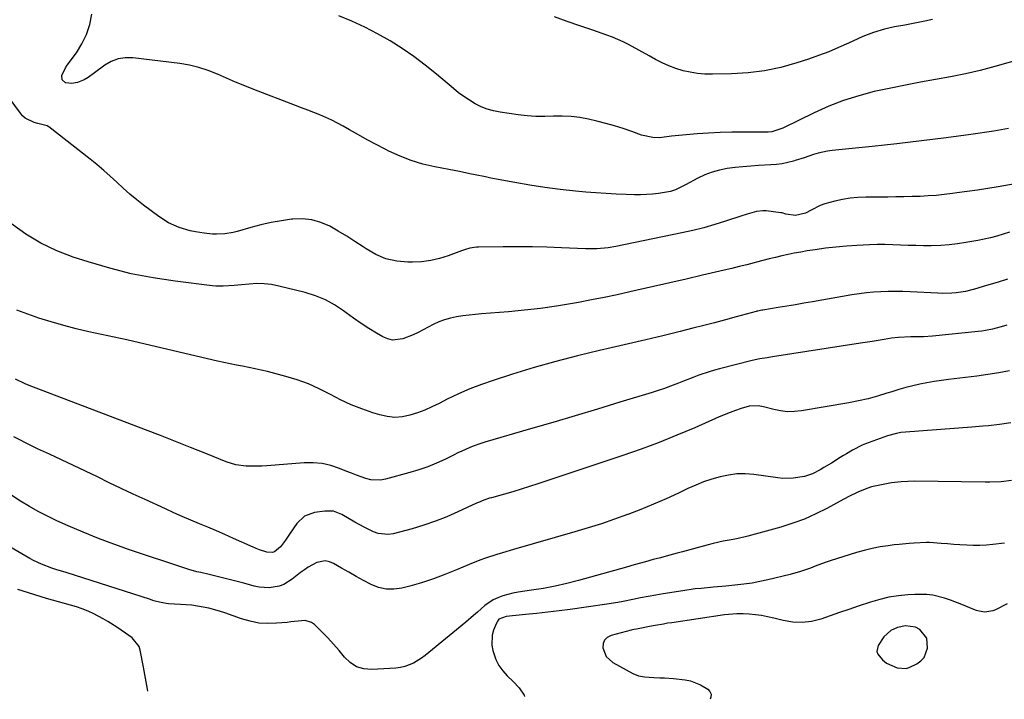
# Model space of a CAD drawing. Units: inches. Extents: x 1880299 to 1885670, y 459113 to 464474.
# Drawn here: x 1883284 to 1883682, y 459142 to 459417 of the extents above; entities that cross this region are included whole.
import ezdxf

# ---------------------------------------------------------------- set-up
doc = ezdxf.new("R2010")
doc.units = ezdxf.units.IN
doc.header["$MEASUREMENT"] = 0
for name, color, linetype in [('1', 7, 'Continuous'), ('7', 7, 'Continuous'), ('8', 7, 'Continuous')]:
    doc.layers.add(name, color=color, linetype=linetype)

msp = doc.modelspace()

# ---------------------------------------------------------------- linework, layer by layer
at = {"layer": '1', "color": 18}
msp.add_polyline3d([(1883651.01, 459166.83, 1878), (1883648.11, 459170.27, 1878), (1883646.41, 459171.31, 1878), (1883642.32, 459171.73, 1878), (1883639.19, 459171.13, 1878), (1883636.47, 459169.96, 1878), (1883633.62, 459167.28, 1878), (1883631.34, 459163.88, 1878), (1883630.74, 459161.43, 1878), (1883631.13, 459160.28, 1878), (1883633.06, 459158.01, 1878), (1883634.74, 459156.71, 1878), (1883639.05, 459154.77, 1878), (1883642.64, 459154.58, 1878), (1883643.81, 459154.97, 1878), (1883646.94, 459156.45, 1878), (1883648.62, 459157.61, 1878), (1883649.96, 459159, 1878), (1883651.31, 459162.71, 1878), (1883651.01, 459166.83, 1878)], dxfattribs=at)
at = {"layer": '7', "color": 18}
for points in [[(1883684.04, 459372.94, 1898), (1883678.04, 459371.93, 1898), (1883668.73, 459370.59, 1898), (1883658.77, 459369.22, 1898), (1883648.81, 459367.94, 1898), (1883638.82, 459366.79, 1898), (1883628.83, 459365.71, 1898), (1883612.73, 459364.09, 1898), (1883610.8, 459363.82, 1898), (1883607, 459362.98, 1898), (1883605.14, 459362.4, 1898), (1883601.43, 459361.14, 1898), (1883597.69, 459359.99, 1898), (1883597.01, 459359.79, 1898), (1883592.54, 459358.75, 1898), (1883590.26, 459358.45, 1898), (1883587.97, 459358.25, 1898), (1883582.94, 459358, 1898), (1883579.76, 459357.8, 1898), (1883576.6, 459357.54, 1898), (1883573.44, 459357.2, 1898), (1883570.28, 459356.79, 1898), (1883567.18, 459356.17, 1898), (1883564.16, 459355.35, 1898), (1883561.23, 459354.21, 1898), (1883558.38, 459352.86, 1898), (1883553.34, 459350.13, 1898), (1883552.37, 459349.62, 1898), (1883549.37, 459348.21, 1898), (1883547.3, 459347.49, 1898), (1883542.5, 459346.68, 1898), (1883540.07, 459346.41, 1898), (1883535.21, 459346.15, 1898), (1883532.76, 459346.17, 1898), (1883529.46, 459346.27, 1898), (1883525.36, 459346.44, 1898), (1883521.27, 459346.65, 1898), (1883517.18, 459346.94, 1898), (1883513.1, 459347.27, 1898), (1883508.89, 459347.65, 1898), (1883502.71, 459348.3, 1898), (1883496.55, 459349.07, 1898), (1883490.42, 459350.03, 1898), (1883484.31, 459351.1, 1898), (1883474.66, 459352.95, 1898), (1883472.54, 459353.37, 1898), (1883468.31, 459354.23, 1898), (1883466.2, 459354.68, 1898), (1883461.98, 459355.57, 1898), (1883457.74, 459356.41, 1898), (1883452, 459357.5, 1898), (1883447.21, 459358.62, 1898), (1883442.51, 459360.01, 1898), (1883437.94, 459361.78, 1898), (1883433.45, 459363.82, 1898), (1883431.97, 459364.57, 1898), (1883428.32, 459366.46, 1898), (1883424.68, 459368.39, 1898), (1883421.08, 459370.39, 1898), (1883417.51, 459372.43, 1898), (1883414.94, 459373.92, 1898), (1883412.64, 459375.19, 1898), (1883410.3, 459376.4, 1898), (1883407.92, 459377.49, 1898), (1883405.5, 459378.52, 1898), (1883403.05, 459379.49, 1898), (1883400.6, 459380.45, 1898), (1883398.15, 459381.4, 1898), (1883395.69, 459382.35, 1898), (1883378.86, 459388.81, 1898), (1883375.14, 459390.28, 1898), (1883371.43, 459391.79, 1898), (1883367.75, 459393.36, 1898), (1883364.09, 459394.97, 1898), (1883360.39, 459396.44, 1898), (1883356.63, 459397.69, 1898), (1883352.77, 459398.58, 1898), (1883348.85, 459399.25, 1898), (1883329.88, 459401.61, 1898), (1883326.83, 459401.62, 1898), (1883323.89, 459401.2, 1898), (1883321.13, 459400.1, 1898), (1883318.49, 459398.57, 1898), (1883314.44, 459395.53, 1898), (1883311.88, 459393.55, 1898), (1883310.18, 459392.66, 1898), (1883307.47, 459391.63, 1898), (1883305.15, 459391.17, 1898), (1883302.81, 459391.47, 1898), (1883302.71, 459391.5, 1898), (1883301.33, 459392.64, 1898), (1883301.18, 459394.42, 1898), (1883302.67, 459397.59, 1898), (1883303.32, 459398.57, 1898), (1883307.06, 459403.65, 1898), (1883309.32, 459407.26, 1898), (1883311.19, 459411.04, 1898), (1883312.47, 459415.05, 1898), (1883313.35, 459419.22, 1898)], [(1883653.3, 459417.11, 1902), (1883650.23, 459416.44, 1902), (1883646.09, 459415.57, 1902), (1883642.03, 459414.8, 1902), (1883637.97, 459414.07, 1902), (1883633.94, 459413.17, 1902), (1883629.4, 459411.84, 1902), (1883625.17, 459410.24, 1902), (1883623.1, 459409.32, 1902), (1883619.3, 459407.51, 1902), (1883615.32, 459405.71, 1902), (1883611.3, 459404.01, 1902), (1883607.21, 459402.47, 1902), (1883603.09, 459401.04, 1902), (1883598.48, 459399.53, 1902), (1883591.97, 459397.72, 1902), (1883585.39, 459396.3, 1902), (1883578.71, 459395.48, 1902), (1883571.96, 459395.06, 1902), (1883564.27, 459394.93, 1902), (1883561.27, 459395, 1902), (1883558.29, 459395.24, 1902), (1883555.33, 459395.73, 1902), (1883552.4, 459396.38, 1902), (1883549.53, 459397.26, 1902), (1883546.72, 459398.28, 1902), (1883543.99, 459399.52, 1902), (1883541.32, 459400.89, 1902), (1883538.72, 459402.35, 1902), (1883534.55, 459404.67, 1902), (1883530.35, 459406.94, 1902), (1883528.22, 459408.02, 1902), (1883523.86, 459409.92, 1902), (1883521.63, 459410.74, 1902), (1883515.85, 459412.72, 1902), (1883510.71, 459414.51, 1902), (1883505.59, 459416.32, 1902), (1883500.47, 459418.17, 1902)], [(1883689.85, 459351.08, 1896), (1883679.89, 459349.41, 1896), (1883675.72, 459348.74, 1896), (1883671.55, 459348.09, 1896), (1883667.37, 459347.48, 1896), (1883663.19, 459346.9, 1896), (1883661.31, 459346.64, 1896), (1883658.06, 459346.25, 1896), (1883654.8, 459345.93, 1896), (1883651.54, 459345.7, 1896), (1883648.27, 459345.53, 1896), (1883645, 459345.42, 1896), (1883641.72, 459345.34, 1896), (1883638.45, 459345.29, 1896), (1883635.18, 459345.27, 1896), (1883626.3, 459345.25, 1896), (1883623.14, 459345.12, 1896), (1883620.01, 459344.84, 1896), (1883616.91, 459344.32, 1896), (1883613.83, 459343.64, 1896), (1883609.69, 459342.47, 1896), (1883607.81, 459341.77, 1896), (1883604.22, 459339.92, 1896), (1883601.97, 459338.68, 1896), (1883597.84, 459337.83, 1896), (1883593.96, 459338.31, 1896), (1883592.46, 459338.81, 1896), (1883591.94, 459338.9, 1896), (1883586.03, 459339.64, 1896), (1883584.71, 459339.72, 1896), (1883582.12, 459339.47, 1896), (1883578.3, 459338.32, 1896), (1883575.76, 459337.48, 1896), (1883569.6, 459335.45, 1896), (1883565.23, 459334.1, 1896), (1883560.84, 459332.84, 1896), (1883556.4, 459331.74, 1896), (1883551.94, 459330.74, 1896), (1883525.18, 459325.22, 1896), (1883522.14, 459324.71, 1896), (1883517.54, 459324.35, 1896), (1883512.92, 459324.37, 1896), (1883503.23, 459324.77, 1896), (1883497.35, 459324.96, 1896), (1883491.46, 459325.09, 1896), (1883485.57, 459325.13, 1896), (1883479.69, 459325.11, 1896), (1883469.7, 459324.99, 1896), (1883468.81, 459324.95, 1896), (1883466.16, 459324.55, 1896), (1883464.44, 459324.09, 1896), (1883463.58, 459323.81, 1896), (1883462.74, 459323.51, 1896), (1883457.44, 459321.52, 1896), (1883453.91, 459320.41, 1896), (1883450.34, 459319.56, 1896), (1883446.69, 459319.09, 1896), (1883443, 459318.89, 1896), (1883441.14, 459318.89, 1896), (1883436.61, 459319.32, 1896), (1883432.25, 459320.26, 1896), (1883428.14, 459322, 1896), (1883424.19, 459324.25, 1896), (1883423.02, 459325.08, 1896), (1883419.72, 459327.31, 1896), (1883416.38, 459329.47, 1896), (1883412.97, 459331.5, 1896), (1883409.5, 459333.46, 1896), (1883405.93, 459334.99, 1896), (1883402.27, 459336.05, 1896), (1883398.47, 459336.43, 1896), (1883394.59, 459336.34, 1896), (1883394.11, 459336.28, 1896), (1883389.94, 459335.69, 1896), (1883385.79, 459334.96, 1896), (1883381.69, 459334.02, 1896), (1883377.61, 459332.95, 1896), (1883372.09, 459331.35, 1896), (1883370.46, 459330.94, 1896), (1883367.15, 459330.41, 1896), (1883363.78, 459330.26, 1896), (1883362.1, 459330.3, 1896), (1883358.74, 459330.61, 1896), (1883355.27, 459331.15, 1896), (1883353.03, 459331.62, 1896), (1883348.64, 459332.94, 1896), (1883346.41, 459333.85, 1896), (1883344.33, 459334.85, 1896), (1883340.42, 459337.35, 1896), (1883334.26, 459341.99, 1896), (1883331.45, 459344.18, 1896), (1883328.69, 459346.45, 1896), (1883326.01, 459348.81, 1896), (1883323.39, 459351.24, 1896), (1883320.78, 459353.67, 1896), (1883318.12, 459356.06, 1896), (1883315.38, 459358.36, 1896), (1883312.61, 459360.6, 1896), (1883295.9, 459373.71, 1896), (1883295.24, 459374.13, 1896), (1883291.5, 459375.03, 1896), (1883289.98, 459375.46, 1896), (1883286.34, 459377.22, 1896), (1883285.32, 459378.14, 1896), (1883284.4, 459379.19, 1896), (1883279.86, 459385.45, 1896)], [(1883684.36, 459331, 1894), (1883681.84, 459330.22, 1894), (1883679.31, 459329.49, 1894), (1883676.77, 459328.82, 1894), (1883674.21, 459328.23, 1894), (1883671.63, 459327.71, 1894), (1883666.78, 459326.8, 1894), (1883663.44, 459326.26, 1894), (1883660.08, 459325.86, 1894), (1883656.71, 459325.63, 1894), (1883652.78, 459325.54, 1894), (1883649.66, 459325.56, 1894), (1883646.54, 459325.61, 1894), (1883643.42, 459325.71, 1894), (1883640.3, 459325.85, 1894), (1883637.19, 459325.97, 1894), (1883634.07, 459326.02, 1894), (1883630.95, 459325.99, 1894), (1883627.84, 459325.89, 1894), (1883622.69, 459325.66, 1894), (1883618.45, 459325.39, 1894), (1883614.22, 459325.04, 1894), (1883610, 459324.55, 1894), (1883605.79, 459323.96, 1894), (1883602.54, 459323.45, 1894), (1883599.97, 459323.02, 1894), (1883597.4, 459322.55, 1894), (1883594.85, 459322.02, 1894), (1883592.3, 459321.44, 1894), (1883589.77, 459320.83, 1894), (1883587.23, 459320.21, 1894), (1883584.7, 459319.57, 1894), (1883582.17, 459318.92, 1894), (1883581.18, 459318.67, 1894), (1883578.16, 459317.89, 1894), (1883575.13, 459317.13, 1894), (1883572.1, 459316.4, 1894), (1883569.06, 459315.67, 1894), (1883560.32, 459313.62, 1894), (1883553.7, 459312.08, 1894), (1883547.08, 459310.55, 1894), (1883540.45, 459309.03, 1894), (1883533.83, 459307.53, 1894), (1883530.93, 459306.87, 1894), (1883525.74, 459305.73, 1894), (1883520.54, 459304.64, 1894), (1883515.33, 459303.61, 1894), (1883510.11, 459302.63, 1894), (1883507.68, 459302.18, 1894), (1883501.23, 459301.11, 1894), (1883494.76, 459300.17, 1894), (1883488.26, 459299.43, 1894), (1883481.75, 459298.82, 1894), (1883470.94, 459297.99, 1894), (1883468.4, 459297.76, 1894), (1883465.87, 459297.5, 1894), (1883463.35, 459297.18, 1894), (1883460.82, 459296.83, 1894), (1883458.35, 459296.32, 1894), (1883455.93, 459295.64, 1894), (1883453.59, 459294.72, 1894), (1883451.31, 459293.63, 1894), (1883447.33, 459291.47, 1894), (1883445.33, 459290.45, 1894), (1883443.3, 459289.49, 1894), (1883439.12, 459287.86, 1894), (1883434.96, 459287.38, 1894), (1883432.95, 459287.85, 1894), (1883430.98, 459288.68, 1894), (1883428.45, 459290.16, 1894), (1883425.29, 459292.1, 1894), (1883422.17, 459294.11, 1894), (1883419.13, 459296.23, 1894), (1883416.14, 459298.42, 1894), (1883415.09, 459299.23, 1894), (1883411.49, 459301.63, 1894), (1883407.74, 459303.72, 1894), (1883403.76, 459305.33, 1894), (1883399.63, 459306.62, 1894), (1883388.92, 459309.26, 1894), (1883385.95, 459309.83, 1894), (1883382.98, 459310.18, 1894), (1883379.98, 459310.23, 1894), (1883376.96, 459310.06, 1894), (1883373.89, 459309.74, 1894), (1883370.91, 459309.45, 1894), (1883366.44, 459309.16, 1894), (1883363.46, 459309.25, 1894), (1883361.97, 459309.39, 1894), (1883347, 459311.21, 1894), (1883338.08, 459312.56, 1894), (1883329.24, 459314.25, 1894), (1883320.52, 459316.45, 1894), (1883311.87, 459319, 1894), (1883305.78, 459320.99, 1894), (1883299.13, 459323.56, 1894), (1883292.72, 459326.58, 1894), (1883286.66, 459330.26, 1894), (1883280.85, 459334.38, 1894)], [(1883683.68, 459312.05, 1892), (1883679.42, 459310.75, 1892), (1883675.16, 459309.47, 1892), (1883670.21, 459307.99, 1892), (1883666.6, 459307.09, 1892), (1883662.92, 459306.52, 1892), (1883661.06, 459306.36, 1892), (1883657.34, 459306.26, 1892), (1883655.47, 459306.31, 1892), (1883644.26, 459306.91, 1892), (1883641.31, 459307.02, 1892), (1883638.35, 459307.08, 1892), (1883635.39, 459307.05, 1892), (1883632.43, 459306.96, 1892), (1883629.48, 459306.77, 1892), (1883626.54, 459306.5, 1892), (1883623.61, 459306.12, 1892), (1883620.68, 459305.66, 1892), (1883604.73, 459302.86, 1892), (1883601.28, 459302.26, 1892), (1883597.82, 459301.67, 1892), (1883594.36, 459301.1, 1892), (1883590.9, 459300.54, 1892), (1883584.65, 459299.54, 1892), (1883584.31, 459299.48, 1892), (1883582.61, 459299.15, 1892), (1883582.28, 459299.07, 1892), (1883581.94, 459298.98, 1892), (1883573.88, 459296.78, 1892), (1883569.51, 459295.6, 1892), (1883565.14, 459294.43, 1892), (1883560.76, 459293.3, 1892), (1883556.38, 459292.18, 1892), (1883551.24, 459290.88, 1892), (1883544.27, 459289.16, 1892), (1883537.3, 459287.46, 1892), (1883530.32, 459285.82, 1892), (1883523.33, 459284.21, 1892), (1883518.64, 459283.15, 1892), (1883509.76, 459281.02, 1892), (1883500.93, 459278.73, 1892), (1883492.15, 459276.23, 1892), (1883483.42, 459273.57, 1892), (1883475.64, 459271.09, 1892), (1883470.87, 459269.44, 1892), (1883466.18, 459267.64, 1892), (1883461.57, 459265.6, 1892), (1883457.03, 459263.42, 1892), (1883453.72, 459261.72, 1892), (1883450.85, 459260.34, 1892), (1883447.94, 459259.08, 1892), (1883444.96, 459257.98, 1892), (1883441.94, 459256.99, 1892), (1883438.88, 459256.38, 1892), (1883435.83, 459256.13, 1892), (1883432.78, 459256.43, 1892), (1883429.73, 459257.09, 1892), (1883426.89, 459257.98, 1892), (1883422.48, 459259.51, 1892), (1883418.15, 459261.23, 1892), (1883413.93, 459263.2, 1892), (1883409.79, 459265.36, 1892), (1883409.53, 459265.51, 1892), (1883405.25, 459267.7, 1892), (1883400.87, 459269.66, 1892), (1883396.36, 459271.29, 1892), (1883391.76, 459272.69, 1892), (1883384.34, 459274.63, 1892), (1883381.84, 459275.25, 1892), (1883379.33, 459275.82, 1892), (1883376.81, 459276.33, 1892), (1883374.27, 459276.79, 1892), (1883371.74, 459277.24, 1892), (1883369.21, 459277.73, 1892), (1883366.69, 459278.26, 1892), (1883364.17, 459278.83, 1892), (1883332.54, 459286.27, 1892), (1883327.43, 459287.45, 1892), (1883322.32, 459288.6, 1892), (1883317.2, 459289.7, 1892), (1883312.08, 459290.78, 1892), (1883306.97, 459291.94, 1892), (1883301.91, 459293.23, 1892), (1883296.89, 459294.71, 1892), (1883291.92, 459296.32, 1892), (1883282.95, 459299.43, 1892)], [(1883684.42, 459275, 1888), (1883680.05, 459274.14, 1888), (1883675.65, 459273.43, 1888), (1883671.24, 459272.83, 1888), (1883659.79, 459271.45, 1888), (1883656.87, 459271.07, 1888), (1883653.96, 459270.63, 1888), (1883651.06, 459270.12, 1888), (1883648.17, 459269.56, 1888), (1883645.29, 459268.92, 1888), (1883642.44, 459268.21, 1888), (1883639.61, 459267.4, 1888), (1883636.8, 459266.52, 1888), (1883634.84, 459265.87, 1888), (1883631.04, 459264.7, 1888), (1883627.21, 459263.65, 1888), (1883623.33, 459262.78, 1888), (1883619.43, 459262.02, 1888), (1883600.3, 459258.76, 1888), (1883597.47, 459258.47, 1888), (1883594.65, 459258.41, 1888), (1883591.85, 459258.71, 1888), (1883589.05, 459259.25, 1888), (1883584.91, 459260.32, 1888), (1883582.75, 459260.78, 1888), (1883579.15, 459260.65, 1888), (1883575.97, 459259.66, 1888), (1883573.68, 459258.91, 1888), (1883571.42, 459258.1, 1888), (1883566.97, 459256.29, 1888), (1883557.11, 459251.94, 1888), (1883549.94, 459248.9, 1888), (1883542.72, 459245.99, 1888), (1883535.43, 459243.28, 1888), (1883528.08, 459240.7, 1888), (1883493.68, 459229.18, 1888), (1883490.33, 459228.09, 1888), (1883486.97, 459227.03, 1888), (1883483.59, 459226.02, 1888), (1883480.2, 459225.05, 1888), (1883474.96, 459223.59, 1888), (1883474.19, 459223.37, 1888), (1883471.9, 459222.62, 1888), (1883469.65, 459221.73, 1888), (1883468.92, 459221.4, 1888), (1883461.38, 459217.88, 1888), (1883456.84, 459215.9, 1888), (1883452.24, 459214.08, 1888), (1883447.55, 459212.5, 1888), (1883442.81, 459211.08, 1888), (1883435.15, 459209.01, 1888), (1883433.12, 459208.69, 1888), (1883429.16, 459209.08, 1888), (1883427.23, 459209.78, 1888), (1883423.44, 459211.72, 1888), (1883419.73, 459213.79, 1888), (1883414.36, 459216.89, 1888), (1883411.04, 459218.14, 1888), (1883407.48, 459218.24, 1888), (1883403.37, 459217.68, 1888), (1883399.27, 459216.19, 1888), (1883396.15, 459213.14, 1888), (1883393.55, 459209.25, 1888), (1883391.65, 459206.45, 1888), (1883389.66, 459203.73, 1888), (1883387.2, 459201.78, 1888), (1883386.19, 459201.48, 1888), (1883384.09, 459201.6, 1888), (1883381.07, 459202.58, 1888), (1883379.81, 459203.07, 1888), (1883379.19, 459203.33, 1888), (1883378.57, 459203.6, 1888), (1883370.57, 459207.18, 1888), (1883367.14, 459208.7, 1888), (1883363.7, 459210.19, 1888), (1883360.25, 459211.66, 1888), (1883356.79, 459213.11, 1888), (1883353.34, 459214.57, 1888), (1883349.89, 459216.04, 1888), (1883346.46, 459217.56, 1888), (1883343.04, 459219.1, 1888), (1883334.87, 459222.84, 1888), (1883330.02, 459225.08, 1888), (1883325.17, 459227.35, 1888), (1883320.35, 459229.67, 1888), (1883315.54, 459232.01, 1888), (1883310.74, 459234.35, 1888), (1883305.92, 459236.67, 1888), (1883301.08, 459238.95, 1888), (1883296.23, 459241.21, 1888), (1883291.33, 459243.46, 1888), (1883288.92, 459244.6, 1888), (1883286.52, 459245.77, 1888), (1883284.14, 459246.98, 1888), (1883281.77, 459248.22, 1888)], [(1883684.9, 459253.95, 1886), (1883680.43, 459253.21, 1886), (1883675.93, 459252.72, 1886), (1883673.67, 459252.52, 1886), (1883669.16, 459252.15, 1886), (1883642.38, 459250.19, 1886), (1883640.52, 459249.98, 1886), (1883638.67, 459249.66, 1886), (1883635.07, 459248.63, 1886), (1883626.21, 459245.39, 1886), (1883624.86, 459244.86, 1886), (1883620.97, 459242.92, 1886), (1883618.48, 459241.42, 1886), (1883617.24, 459240.66, 1886), (1883616.01, 459239.89, 1886), (1883612.4, 459237.6, 1886), (1883609.4, 459235.78, 1886), (1883607.87, 459234.91, 1886), (1883604.75, 459233.32, 1886), (1883601.47, 459232.21, 1886), (1883596.98, 459231.49, 1886), (1883592.8, 459231.44, 1886), (1883590.71, 459231.63, 1886), (1883580.97, 459232.97, 1886), (1883577.53, 459233.23, 1886), (1883574.11, 459233.22, 1886), (1883570.72, 459232.79, 1886), (1883567.35, 459232.1, 1886), (1883564.02, 459231.1, 1886), (1883560.73, 459229.98, 1886), (1883557.51, 459228.69, 1886), (1883554.34, 459227.29, 1886), (1883550.58, 459225.5, 1886), (1883545.53, 459223.19, 1886), (1883540.44, 459220.96, 1886), (1883535.3, 459218.87, 1886), (1883530.11, 459216.87, 1886), (1883529.99, 459216.82, 1886), (1883524.7, 459214.93, 1886), (1883519.38, 459213.11, 1886), (1883514.02, 459211.41, 1886), (1883508.63, 459209.79, 1886), (1883483.88, 459202.62, 1886), (1883479.32, 459201.29, 1886), (1883477.04, 459200.61, 1886), (1883472.51, 459199.19, 1886), (1883470.26, 459198.41, 1886), (1883465.86, 459196.64, 1886), (1883460.72, 459194.4, 1886), (1883456.1, 459192.51, 1886), (1883451.42, 459190.77, 1886), (1883446.67, 459189.24, 1886), (1883441.87, 459187.86, 1886), (1883438.68, 459187.02, 1886), (1883435.48, 459186.57, 1886), (1883432.33, 459186.58, 1886), (1883429.27, 459187.29, 1886), (1883426.26, 459188.48, 1886), (1883423.2, 459190.13, 1886), (1883420.22, 459191.77, 1886), (1883417.26, 459193.44, 1886), (1883414.32, 459195.14, 1886), (1883411.08, 459197.03, 1886), (1883409.4, 459197.7, 1886), (1883407.7, 459198.04, 1886), (1883404.23, 459197.38, 1886), (1883400.85, 459195.57, 1886), (1883399.26, 459194.51, 1886), (1883397.72, 459193.36, 1886), (1883394.38, 459190.68, 1886), (1883390.92, 459188.56, 1886), (1883389.01, 459187.88, 1886), (1883384.99, 459187.2, 1886), (1883380.93, 459187.43, 1886), (1883378.93, 459187.86, 1886), (1883374.83, 459189.02, 1886), (1883372.12, 459189.75, 1886), (1883369.4, 459190.44, 1886), (1883366.68, 459191.11, 1886), (1883364.01, 459191.75, 1886), (1883360.72, 459192.53, 1886), (1883357.43, 459193.3, 1886), (1883355.8, 459193.7, 1886), (1883352.55, 459194.62, 1886), (1883350.94, 459195.13, 1886), (1883328.56, 459202.57, 1886), (1883322.26, 459204.78, 1886), (1883316.01, 459207.11, 1886), (1883309.83, 459209.63, 1886), (1883303.7, 459212.27, 1886), (1883299.15, 459214.31, 1886), (1883295.37, 459216.11, 1886), (1883291.66, 459218.02, 1886), (1883288.03, 459220.08, 1886), (1883284.46, 459222.25, 1886), (1883280.59, 459224.72, 1886)], [(1883685.18, 459230.57, 1884), (1883681.08, 459230.07, 1884), (1883676.49, 459229.93, 1884), (1883674.65, 459229.94, 1884), (1883645.95, 459230.27, 1884), (1883643.28, 459230.24, 1884), (1883640.62, 459230.09, 1884), (1883636.66, 459229.61, 1884), (1883635.35, 459229.37, 1884), (1883630.6, 459228.43, 1884), (1883628.66, 459227.97, 1884), (1883626.75, 459227.41, 1884), (1883623.07, 459225.9, 1884), (1883619.49, 459224.12, 1884), (1883617.72, 459223.19, 1884), (1883615.96, 459222.24, 1884), (1883610.59, 459219.31, 1884), (1883606.08, 459217.04, 1884), (1883601.49, 459215, 1884), (1883596.76, 459213.28, 1884), (1883591.94, 459211.77, 1884), (1883578.66, 459208.13, 1884), (1883574.66, 459207.14, 1884), (1883572.64, 459206.73, 1884), (1883568.58, 459205.98, 1884), (1883564.55, 459205.1, 1884), (1883562.56, 459204.58, 1884), (1883552.22, 459201.74, 1884), (1883549.99, 459201.13, 1884), (1883545.51, 459199.93, 1884), (1883543.27, 459199.34, 1884), (1883540.34, 459198.57, 1884), (1883537.25, 459197.72, 1884), (1883532.64, 459196.41, 1884), (1883529.56, 459195.54, 1884), (1883510.12, 459190.1, 1884), (1883505.42, 459188.89, 1884), (1883500.69, 459187.81, 1884), (1883495.92, 459186.93, 1884), (1883491.12, 459186.18, 1884), (1883485.66, 459185.44, 1884), (1883483.6, 459185.07, 1884), (1883479.57, 459183.95, 1884), (1883477.5, 459183.15, 1884), (1883475.67, 459182.25, 1884), (1883472.3, 459180.03, 1884), (1883469.23, 459177.33, 1884), (1883467.71, 459175.97, 1884), (1883464.59, 459173.31, 1884), (1883449.6, 459160.95, 1884), (1883448.11, 459159.79, 1884), (1883446.59, 459158.7, 1884), (1883443.37, 459156.75, 1884), (1883439.93, 459155.34, 1884), (1883438.13, 459154.95, 1884), (1883436.28, 459154.71, 1884), (1883426.5, 459154.11, 1884), (1883423.3, 459154.4, 1884), (1883420.34, 459155.24, 1884), (1883417.76, 459156.9, 1884), (1883415.42, 459159.11, 1884), (1883413.26, 459161.78, 1884), (1883411.03, 459164.39, 1884), (1883408.7, 459166.91, 1884), (1883406.31, 459169.37, 1884), (1883403.3, 459172.35, 1884), (1883402.17, 459173.18, 1884), (1883399.64, 459173.98, 1884), (1883395.3, 459173.53, 1884), (1883393.82, 459173.35, 1884), (1883392.34, 459173.2, 1884), (1883388.01, 459172.8, 1884), (1883384.4, 459172.71, 1884), (1883380.82, 459172.92, 1884), (1883377.31, 459173.61, 1884), (1883373.83, 459174.61, 1884), (1883367.14, 459177.03, 1884), (1883364.97, 459177.75, 1884), (1883360.56, 459178.94, 1884), (1883356.06, 459179.78, 1884), (1883353.79, 459180.09, 1884), (1883349.22, 459180.48, 1884), (1883344.31, 459180.74, 1884), (1883343.38, 459180.82, 1884), (1883340.65, 459181.33, 1884), (1883338.86, 459181.83, 1884), (1883337.96, 459182.1, 1884), (1883337.08, 459182.38, 1884), (1883302.95, 459193.35, 1884), (1883298.8, 459194.54, 1884), (1883297.16, 459195.06, 1884), (1883292.97, 459196.67, 1884), (1883289.76, 459198.2, 1884), (1883288.2, 459199.05, 1884), (1883269.56, 459209.83, 1884)], [(1883682.47, 459205.25, 1882), (1883677.73, 459204.67, 1882), (1883675.09, 459204.43, 1882), (1883672.45, 459204.28, 1882), (1883669.8, 459204.28, 1882), (1883667.15, 459204.37, 1882), (1883664.38, 459204.56, 1882), (1883661.85, 459204.74, 1882), (1883659.31, 459204.93, 1882), (1883656.78, 459205.12, 1882), (1883652.14, 459205.49, 1882), (1883650.85, 459205.49, 1882), (1883645.92, 459205.22, 1882), (1883643.89, 459205.09, 1882), (1883639.83, 459204.73, 1882), (1883637.8, 459204.5, 1882), (1883635.31, 459204.19, 1882), (1883632.06, 459203.7, 1882), (1883628.83, 459203.09, 1882), (1883625.65, 459202.31, 1882), (1883622.49, 459201.41, 1882), (1883611.95, 459198.09, 1882), (1883609.92, 459197.42, 1882), (1883605.89, 459195.96, 1882), (1883603.9, 459195.18, 1882), (1883599.88, 459193.71, 1882), (1883595.77, 459192.55, 1882), (1883586.74, 459190.37, 1882), (1883583.52, 459189.66, 1882), (1883580.29, 459189.05, 1882), (1883577.03, 459188.58, 1882), (1883572.16, 459188.05, 1882), (1883569.67, 459187.83, 1882), (1883564.7, 459187.39, 1882), (1883559.73, 459186.95, 1882), (1883557.25, 459186.69, 1882), (1883552.31, 459186, 1882), (1883544.41, 459184.76, 1882), (1883541.33, 459184.25, 1882), (1883538.26, 459183.7, 1882), (1883535.19, 459183.11, 1882), (1883532.14, 459182.48, 1882), (1883528.22, 459181.66, 1882), (1883526.02, 459181.24, 1882), (1883521.59, 459180.53, 1882), (1883506.77, 459178.42, 1882), (1883502.24, 459177.81, 1882), (1883497.71, 459177.25, 1882), (1883493.17, 459176.76, 1882), (1883488.63, 459176.31, 1882), (1883480.8, 459175.6, 1882), (1883477.95, 459174.42, 1882), (1883477.19, 459173.47, 1882), (1883476.91, 459172.92, 1882), (1883475.81, 459170.06, 1882), (1883475.26, 459168.02, 1882), (1883475.08, 459163.9, 1882), (1883475.46, 459161.82, 1882), (1883476.73, 459158.17, 1882), (1883477.92, 459155.78, 1882), (1883479.47, 459153.61, 1882), (1883481.26, 459151.58, 1882), (1883483.67, 459149.25, 1882), (1883486.06, 459146.65, 1882), (1883488.15, 459143.79, 1882), (1883488.25, 459143.17, 1882)], [(1883335.96, 459145.41, 1882), (1883335.83, 459146.13, 1882), (1883335.3, 459149.1, 1882), (1883334.75, 459152.06, 1882), (1883334.2, 459155.02, 1882), (1883332.9, 459161.92, 1882), (1883332.43, 459163.4, 1882), (1883329.64, 459166.97, 1882), (1883326.97, 459168.82, 1882), (1883323.43, 459171.26, 1882), (1883319.8, 459173.57, 1882), (1883317.93, 459174.62, 1882), (1883314.05, 459176.61, 1882), (1883311.77, 459177.67, 1882), (1883309.45, 459178.62, 1882), (1883307.07, 459179.43, 1882), (1883304.66, 459180.13, 1882), (1883302.22, 459180.78, 1882), (1883299.79, 459181.45, 1882), (1883297.37, 459182.15, 1882), (1883294.95, 459182.88, 1882), (1883287.73, 459185.11, 1882), (1883283.4, 459186.51, 1882)]]:
    msp.add_polyline3d(points, dxfattribs=at)
at = {"layer": '8', "color": 18}
for points in [[(1883693.32, 459402.18, 1900), (1883678.55, 459398.07, 1900), (1883672.59, 459396.51, 1900), (1883666.61, 459395.09, 1900), (1883660.58, 459393.86, 1900), (1883654.53, 459392.76, 1900), (1883648.46, 459391.7, 1900), (1883642.41, 459390.58, 1900), (1883636.38, 459389.35, 1900), (1883630.36, 459388.05, 1900), (1883629.73, 459387.91, 1900), (1883623.48, 459386.26, 1900), (1883617.34, 459384.33, 1900), (1883611.35, 459381.97, 1900), (1883605.46, 459379.31, 1900), (1883592.8, 459373.06, 1900), (1883588.36, 459371.63, 1900), (1883586.81, 459371.52, 1900), (1883576.8, 459371.53, 1900), (1883572.11, 459371.47, 1900), (1883567.43, 459371.34, 1900), (1883562.75, 459371.1, 1900), (1883558.07, 459370.79, 1900), (1883550.66, 459370.21, 1900), (1883547.76, 459369.83, 1900), (1883542.93, 459369.24, 1900), (1883540.17, 459369.29, 1900), (1883535.63, 459370.29, 1900), (1883531.67, 459371.76, 1900), (1883528.19, 459372.97, 1900), (1883524.68, 459374.09, 1900), (1883521.14, 459375.07, 1900), (1883517.56, 459375.96, 1900), (1883514.15, 459376.73, 1900), (1883510.64, 459377.37, 1900), (1883507.12, 459377.81, 1900), (1883503.58, 459377.96, 1900), (1883500.02, 459377.92, 1900), (1883496.45, 459377.82, 1900), (1883492.89, 459377.87, 1900), (1883489.33, 459378.12, 1900), (1883485.78, 459378.52, 1900), (1883478.4, 459379.56, 1900), (1883475.77, 459380.08, 1900), (1883473.21, 459380.79, 1900), (1883470.75, 459381.79, 1900), (1883468.35, 459382.99, 1900), (1883466.05, 459384.39, 1900), (1883463.8, 459385.87, 1900), (1883461.64, 459387.47, 1900), (1883459.53, 459389.15, 1900), (1883452.67, 459394.94, 1900), (1883448.16, 459398.57, 1900), (1883443.55, 459402.05, 1900), (1883438.78, 459405.31, 1900), (1883433.9, 459408.42, 1900), (1883428.88, 459411.28, 1900), (1883423.76, 459413.96, 1900), (1883418.51, 459416.36, 1900), (1883413.17, 459418.58, 1900)], [(1883683.4, 459293.42, 1890), (1883681.97, 459292.97, 1890), (1883677.61, 459291.81, 1890), (1883674.67, 459291.24, 1890), (1883673.18, 459291.02, 1890), (1883671.69, 459290.85, 1890), (1883653.27, 459289.02, 1890), (1883649.7, 459288.75, 1890), (1883647.91, 459288.69, 1890), (1883644.52, 459288.65, 1890), (1883639.59, 459288.5, 1890), (1883636.65, 459288.14, 1890), (1883633.78, 459287.65, 1890), (1883628.95, 459286.85, 1890), (1883624.12, 459286.08, 1890), (1883588.54, 459280.57, 1890), (1883586.48, 459280.25, 1890), (1883583.39, 459279.75, 1890), (1883580.33, 459279.1, 1890), (1883567.19, 459275.78, 1890), (1883565.07, 459275.21, 1890), (1883562.96, 459274.58, 1890), (1883558.8, 459273.14, 1890), (1883556.74, 459272.36, 1890), (1883552.63, 459270.77, 1890), (1883550.58, 459269.96, 1890), (1883547.33, 459268.71, 1890), (1883544.87, 459267.81, 1890), (1883542.38, 459266.98, 1890), (1883539.87, 459266.18, 1890), (1883526.86, 459262.21, 1890), (1883517.83, 459259.48, 1890), (1883508.79, 459256.76, 1890), (1883499.75, 459254.09, 1890), (1883490.7, 459251.43, 1890), (1883472.24, 459246.05, 1890), (1883470.64, 459245.55, 1890), (1883467.48, 459244.43, 1890), (1883465.93, 459243.8, 1890), (1883462.87, 459242.44, 1890), (1883461.35, 459241.73, 1890), (1883459.84, 459241, 1890), (1883456.06, 459239.13, 1890), (1883452.63, 459237.55, 1890), (1883449.14, 459236.11, 1890), (1883445.58, 459234.88, 1890), (1883441.97, 459233.78, 1890), (1883432.08, 459231.09, 1890), (1883430.09, 459230.74, 1890), (1883426.14, 459230.87, 1890), (1883424.17, 459231.35, 1890), (1883420.28, 459232.75, 1890), (1883418.35, 459233.49, 1890), (1883416.42, 459234.25, 1890), (1883413.4, 459235.48, 1890), (1883409.92, 459236.61, 1890), (1883406.4, 459237.4, 1890), (1883402.8, 459237.71, 1890), (1883399.15, 459237.68, 1890), (1883384.11, 459236.51, 1890), (1883382.01, 459236.39, 1890), (1883377.8, 459236.33, 1890), (1883375.7, 459236.4, 1890), (1883371.56, 459236.96, 1890), (1883367.57, 459238.2, 1890), (1883359.34, 459241.52, 1890), (1883353.25, 459243.96, 1890), (1883347.16, 459246.37, 1890), (1883341.06, 459248.74, 1890), (1883334.94, 459251.09, 1890), (1883287.96, 459268.99, 1890), (1883286.35, 459269.64, 1890), (1883282.49, 459271.58, 1890)], [(1883683.44, 459180.74, 1880), (1883678.71, 459178.3, 1880), (1883677.68, 459177.86, 1880), (1883674.39, 459177.37, 1880), (1883672.14, 459177.69, 1880), (1883671.05, 459178, 1880), (1883669.98, 459178.39, 1880), (1883665.09, 459180.47, 1880), (1883660.5, 459182.22, 1880), (1883658.15, 459182.96, 1880), (1883653.39, 459184.13, 1880), (1883650.98, 459184.47, 1880), (1883646.1, 459184.53, 1880), (1883643.3, 459184.34, 1880), (1883639.47, 459183.93, 1880), (1883635.68, 459183.33, 1880), (1883631.95, 459182.44, 1880), (1883628.25, 459181.36, 1880), (1883623.22, 459179.69, 1880), (1883619.45, 459178.42, 1880), (1883615.67, 459177.13, 1880), (1883611.91, 459175.83, 1880), (1883608.15, 459174.52, 1880), (1883604.37, 459173.56, 1880), (1883600.58, 459173.07, 1880), (1883596.76, 459173.25, 1880), (1883592.92, 459173.89, 1880), (1883589.06, 459174.9, 1880), (1883586.62, 459175.47, 1880), (1883584.17, 459175.95, 1880), (1883581.69, 459176.3, 1880), (1883579.2, 459176.57, 1880), (1883576.7, 459176.69, 1880), (1883574.2, 459176.69, 1880), (1883569.22, 459176.24, 1880), (1883547.8, 459173.06, 1880), (1883546.12, 459172.8, 1880), (1883544.44, 459172.52, 1880), (1883541.1, 459171.91, 1880), (1883538.81, 459171.47, 1880), (1883535.65, 459170.89, 1880), (1883533.55, 459170.48, 1880), (1883532.51, 459170.24, 1880), (1883531.47, 459169.99, 1880), (1883523.3, 459167.9, 1880), (1883521.78, 459167.1, 1880), (1883520.65, 459166.04, 1880), (1883520.09, 459164.59, 1880), (1883519.91, 459162.88, 1880), (1883521.25, 459159.41, 1880), (1883524.02, 459156.92, 1880), (1883532.08, 459152.55, 1880), (1883534.38, 459151.59, 1880), (1883536.83, 459151.09, 1880), (1883540.62, 459150.84, 1880), (1883543.03, 459150.8, 1880), (1883544.87, 459150.76, 1880), (1883548.54, 459150.5, 1880), (1883553.24, 459149.93, 1880), (1883555.38, 459149.49, 1880), (1883559.42, 459147.96, 1880), (1883562.4, 459146.12, 1880), (1883563.25, 459145.16, 1880), (1883563.73, 459144.12, 1880), (1883563.68, 459142.98, 1880), (1883563.33, 459142.06, 1880)]]:
    msp.add_polyline3d(points, dxfattribs=at)

doc.saveas('drawing.dxf')
